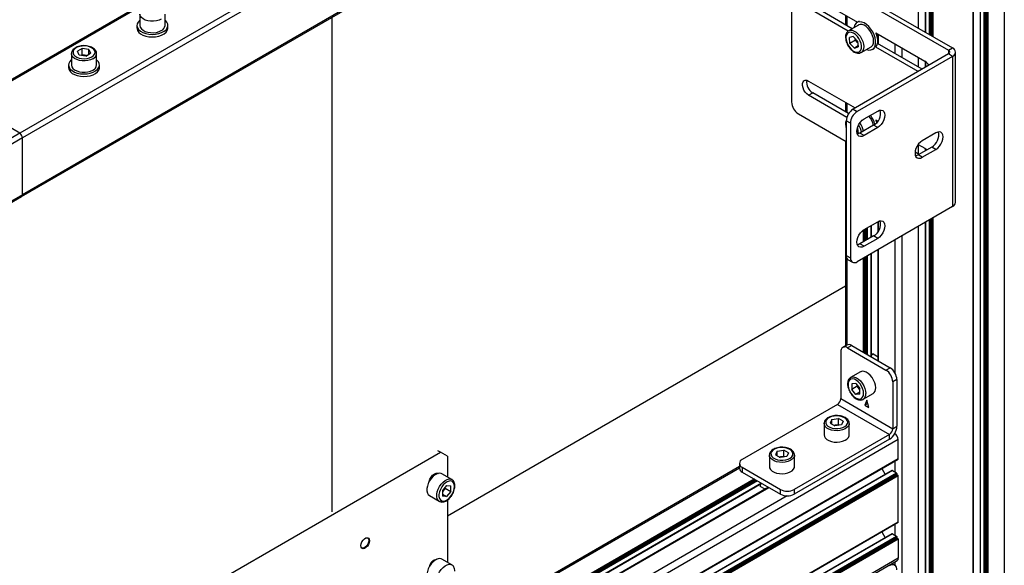
# Model space of a CAD drawing. Units: millimetres. Extents: x 0 to 863, y 0 to 297.
# Drawn here: x 625 to 642, y 112 to 121 of the extents above; entities that cross this region are included whole.
import ezdxf

# ---------------------------------------------------------------- set-up
doc = ezdxf.new("R2010")
doc.units = ezdxf.units.MM

msp = doc.modelspace()

# ---------------------------------------------------------------- linework, layer by layer
at = {"color": 7, "linetype": 'Continuous', "lineweight": 25}
for p, q in [((642.2622, 153.9993), (642.2622, 88.676)), ((641.723, 153.688), (641.723, 88.3647)), ((641.7255, 88.3681), (641.7255, 153.6914)), ((641.9387, 88.5192), (641.9387, 151.1062)), ((641.8443, 151.0362), (641.8443, 88.5552)), ((641.8468, 151.0376), (641.8468, 88.5518)), ((641.9151, 88.5124), (641.9151, 151.0771)), ((641.9269, 151.0914), (641.9269, 88.5124)), ((641.9505, 151.0994), (641.9505, 88.5192)), ((641.9646, 88.511), (641.9646, 151.0912)), ((641.9764, 151.0844), (641.9764, 88.511)), ((640.9015, 145.1846), (640.9015, 121.2389)), ((640.904, 145.186), (640.904, 121.2375)), ((640.9723, 121.198), (640.9723, 145.2255)), ((640.9841, 145.2323), (640.9841, 121.1912)), ((640.9959, 121.1844), (640.9959, 145.2391)), ((641.0077, 145.2459), (641.0077, 121.1776)), ((641.0218, 121.1694), (641.0218, 145.2541)), ((641.0336, 145.2609), (641.0336, 121.1626)), ((640.7802, 145.1146), (640.7802, 121.3089)), ((640.7827, 121.3075), (640.7827, 145.116)), ((631.5125, 124.0885), (624.4216, 119.995)), ((631.532, 124.0772), (624.4549, 119.9917)), ((632.1859, 123.475), (625.3034, 119.5018)), ((632.1859, 123.3661), (625.3506, 119.4202)), ((638.7856, 122.4604), (641.3703, 120.9683)), ((625.3368, 118.4098), (632.1859, 122.3637)), ((632.1859, 122.3863), (625.3506, 118.4403)), ((638.597, 122.3515), (638.597, 120.038)), ((638.7149, 122.4196), (641.2996, 120.9274)), ((638.8917, 121.8956), (639.7328, 121.4101)), ((639.5723, 121.2577), (638.8917, 121.6507)), ((639.6413, 121.2995), (638.9624, 121.6915)), ((627.3731, 121.551), (627.3731, 121.3551)), ((627.8064, 121.3551), (627.8064, 121.551)), ((630.6774, 121.4929), (630.6774, 112.9822)), ((639.5272, 121.5287), (639.5272, 121.3654)), ((639.5516, 121.5146), (639.5516, 121.3513)), ((639.7601, 121.4258), (639.7247, 121.4054)), ((627.3231, 121.3551), (627.3231, 121.3115)), ((627.8564, 121.3115), (627.8564, 121.3551)), ((639.7497, 121.3621), (639.58, 121.2641)), ((639.659, 121.1655), (639.5939, 121.1457)), ((639.6043, 121.0458), (639.5939, 121.1457)), ((639.6986, 121.1003), (639.6043, 121.0458)), ((639.7346, 121.0853), (639.659, 121.1655)), ((639.6986, 121.1003), (639.6959, 121.1264)), ((639.7364, 121.0602), (639.6986, 121.1003)), ((640.0493, 121.2273), (640.8951, 120.739)), ((640.0779, 121.1474), (640.0883, 121.1534)), ((640.0883, 121.2048), (640.0883, 121.0415)), ((640.0908, 121.0401), (640.0908, 121.2034)), ((626.3812, 120.9571), (626.2993, 120.9098)), ((626.4931, 120.9398), (626.3812, 120.9571)), ((626.3812, 120.8482), (626.3812, 120.9571)), ((626.4931, 120.9398), (626.5231, 120.8752)), ((626.4931, 120.8578), (626.4931, 120.9398)), ((639.6799, 120.9657), (639.6043, 121.0458)), ((639.7433, 121.0023), (639.6799, 120.9657)), ((639.6799, 120.9657), (639.7451, 120.9855)), ((639.7346, 121.0853), (639.7451, 120.9855)), ((639.7373, 121.0592), (639.7364, 121.0602)), ((639.7967, 120.8888), (639.9664, 120.9868)), ((639.9914, 120.9435), (640.0267, 120.9639)), ((640.7772, 120.5622), (640.0493, 120.9824)), ((640.8479, 120.603), (640.0805, 121.046)), ((640.3766, 121.0384), (640.3766, 120.8751)), ((640.4944, 120.9704), (640.4944, 120.807)), ((641.2996, 120.9274), (641.3703, 120.9683)), ((641.2996, 120.9274), (641.2996, 120.8638)), ((626.1946, 120.8707), (626.1946, 120.6747)), ((626.3293, 120.8452), (626.2993, 120.9098)), ((626.4412, 120.8279), (626.3293, 120.8452)), ((626.3812, 120.8482), (626.3661, 120.8395)), ((626.4372, 120.8395), (626.3812, 120.8482)), ((626.4563, 120.8366), (626.4372, 120.8395)), ((626.4412, 120.8279), (626.5231, 120.8752)), ((626.6279, 120.6747), (626.6279, 120.8707)), ((641.2996, 120.8638), (639.6577, 119.9159)), ((641.3703, 120.8229), (639.7284, 119.8751)), ((639.799, 120.8902), (639.7812, 120.8822)), ((640.7802, 120.8054), (640.7802, 120.6421)), ((640.7827, 120.6407), (640.7827, 120.804)), ((641.3703, 120.8229), (641.2996, 120.8638)), ((641.3703, 120.8229), (641.3703, 118.2372)), ((641.4224, 118.3099), (641.4224, 120.8956)), ((626.1446, 120.6747), (626.1446, 120.6312)), ((626.6779, 120.6312), (626.6779, 120.6747)), ((640.9015, 120.7351), (640.9015, 120.634)), ((640.904, 120.7335), (640.904, 120.6354)), ((638.8917, 120.3986), (639.6928, 119.9362)), ((638.8917, 120.1537), (638.9624, 120.1945)), ((639.5502, 119.7735), (638.8917, 120.1537)), ((639.5803, 119.8378), (638.9624, 120.1945)), ((625.3034, 119.5018), (624.4549, 119.9917)), ((639.5272, 120.0317), (639.5272, 119.8684)), ((639.5516, 120.0176), (639.5516, 119.8543)), ((639.6577, 119.9159), (639.7284, 119.8751)), ((638.7149, 119.8338), (639.5398, 119.3576)), ((639.8462, 119.7458), (640.082, 119.8819)), ((640.0493, 119.7303), (640.086, 119.7091)), ((639.6105, 119.671), (639.5398, 119.7118)), ((639.5398, 119.7118), (639.5398, 117.3983)), ((639.6105, 119.671), (639.6105, 117.3574)), ((639.7364, 119.5632), (639.7272, 119.573)), ((639.7346, 119.5884), (639.7318, 119.5913)), ((639.7346, 119.5884), (639.7451, 119.4885)), ((639.7373, 119.5622), (639.7364, 119.5632)), ((640.0112, 119.6369), (639.7755, 119.5008)), ((640.082, 119.5961), (639.8462, 119.46)), ((640.082, 119.5961), (640.0112, 119.6369)), ((625.3034, 119.5018), (618.623, 115.6453)), ((625.3506, 119.4202), (618.7064, 115.5846)), ((625.3506, 118.4403), (625.3506, 119.4202)), ((639.7433, 119.5053), (639.727, 119.4959)), ((639.7339, 119.4851), (639.7451, 119.4885)), ((639.8462, 119.46), (639.7755, 119.5008)), ((641.0837, 119.5075), (640.848, 119.3714)), ((639.5272, 119.3649), (639.5272, 115.8411)), ((641.013, 119.2625), (640.7773, 119.1265)), ((640.7799, 119.3086), (640.8951, 119.2421)), ((640.7802, 119.3084), (640.7802, 119.1451)), ((640.7827, 119.1437), (640.7827, 119.307)), ((640.848, 119.0857), (641.0837, 119.2217)), ((640.9015, 119.2381), (640.9015, 119.1982)), ((640.904, 119.2365), (640.904, 119.1996)), ((641.0837, 119.2217), (641.013, 119.2625)), ((640.7948, 119.1366), (640.7253, 119.1768)), ((640.848, 119.0857), (640.7773, 119.1265)), ((625.3506, 118.4403), (618.6095, 114.5488)), ((618.6095, 114.5262), (625.3368, 118.4098)), ((641.3703, 118.2372), (639.7284, 117.2894)), ((641.0218, 93.9514), (641.0218, 118.036)), ((641.0336, 118.0429), (641.0336, 93.9446)), ((639.8462, 117.8405), (640.082, 117.9766)), ((639.8869, 117.6599), (639.8869, 117.864)), ((639.8987, 117.8708), (639.8987, 117.6667)), ((639.967, 117.9103), (639.967, 117.7061)), ((639.9695, 117.7075), (639.9695, 117.9117)), ((640.0883, 117.9801), (640.0883, 117.8073)), ((640.0908, 117.811), (640.0908, 117.9813)), ((640.7802, 117.8966), (640.7802, 94.0909)), ((640.7827, 94.0895), (640.7827, 117.898)), ((640.9015, 117.9666), (640.9015, 94.0208)), ((640.904, 117.968), (640.904, 94.0194)), ((640.9723, 93.98), (640.9723, 118.0075)), ((640.9841, 118.0143), (640.9841, 93.9732)), ((640.9959, 93.9664), (640.9959, 118.0211)), ((641.0077, 118.0279), (641.0077, 93.9596)), ((640.0112, 117.7316), (639.7755, 117.5956)), ((639.8374, 117.6313), (639.8374, 117.8351)), ((639.8492, 117.8422), (639.8492, 117.6381)), ((639.8633, 117.6462), (639.8633, 117.8504)), ((639.8751, 117.8572), (639.8751, 117.653)), ((640.082, 117.6908), (640.0112, 117.7316)), ((640.4944, 117.7316), (640.4944, 94.2559)), ((639.8462, 117.5547), (639.7755, 117.5956)), ((640.082, 117.6908), (639.8462, 117.5547)), ((640.3766, 117.6636), (640.3766, 115.379)), ((639.5398, 117.3983), (639.6105, 117.3574)), ((639.8492, 117.3591), (639.8492, 115.7223)), ((639.8633, 115.7142), (639.8633, 117.3673)), ((639.8751, 117.3741), (639.8751, 115.7073)), ((639.8869, 115.7005), (639.8869, 117.3809)), ((639.8987, 117.3877), (639.8987, 115.6937)), ((639.967, 117.4271), (639.967, 115.6543)), ((639.9695, 115.6529), (639.9695, 117.4286)), ((640.0883, 117.4972), (640.0883, 115.5843)), ((640.0908, 115.5828), (640.0908, 117.4986)), ((639.5516, 117.3457), (639.5516, 115.8552)), ((639.5744, 117.3219), (639.6451, 117.2811)), ((639.8374, 115.7291), (639.8374, 117.3523)), ((632.6691, 112.9139), (639.5272, 116.873)), ((639.5508, 115.8547), (639.4801, 115.8139)), ((639.6341, 115.8465), (639.5634, 115.8057)), ((639.6341, 115.8465), (640.2941, 115.4655)), ((639.4456, 115.7376), (639.4456, 114.9325)), ((639.5634, 115.8057), (640.2234, 115.4247)), ((639.9695, 115.6863), (639.996, 115.7016)), ((639.9695, 115.6806), (640.0043, 115.7008)), ((640.0043, 115.7008), (640.0883, 115.6523)), ((639.7851, 115.3945), (639.6154, 115.2966)), ((640.2234, 115.4247), (640.2941, 115.4655)), ((639.6154, 115.2966), (639.6184, 115.2982)), ((639.7048, 115.1926), (639.6339, 115.1863)), ((639.6339, 115.1863), (639.6339, 115.0917)), ((639.7048, 115.1926), (639.7758, 115.1044)), ((639.7282, 115.1636), (639.7282, 115.1461)), ((640.4119, 115.2614), (640.3412, 115.2205)), ((640.3412, 115.2205), (640.3412, 114.4154)), ((640.4119, 115.2614), (640.4119, 114.4563)), ((639.7282, 115.1461), (639.6339, 115.0917)), ((639.7048, 115.0034), (639.6339, 115.0917)), ((639.7758, 115.0444), (639.7048, 115.0034)), ((639.7758, 115.0098), (639.7048, 115.0034)), ((639.7636, 115.102), (639.7282, 115.1461)), ((639.7758, 115.0869), (639.7636, 115.102)), ((639.7758, 115.0098), (639.7758, 115.1044)), ((639.832, 114.9213), (640.0017, 115.0192)), ((639.3885, 114.8337), (637.7485, 113.8869)), ((639.3885, 114.8337), (640.2842, 114.3166)), ((639.4456, 114.9325), (640.3412, 114.4154)), ((639.8934, 114.9075), (639.858, 114.819)), ((639.9095, 114.8487), (639.858, 114.819)), ((639.858, 114.819), (639.9287, 114.7782)), ((639.9287, 114.7782), (639.8934, 114.9075)), ((639.1582, 114.5047), (639.1583, 114.5082)), ((639.1582, 114.5047), (639.1582, 114.3087)), ((639.2929, 114.5738), (639.2629, 114.5092)), ((639.2629, 114.5092), (639.3449, 114.4619)), ((639.2929, 114.5738), (639.4048, 114.5911)), ((639.2929, 114.4919), (639.2929, 114.5738)), ((639.3298, 114.4706), (639.3489, 114.4736)), ((639.4568, 114.4792), (639.3449, 114.4619)), ((639.3489, 114.4736), (639.4048, 114.4822)), ((639.4868, 114.5438), (639.4048, 114.5911)), ((639.4048, 114.4822), (639.4048, 114.5911)), ((639.4199, 114.4735), (639.4048, 114.4822)), ((639.4868, 114.5438), (639.4568, 114.4792)), ((639.5915, 114.3087), (639.5915, 114.5047)), ((640.2842, 114.3166), (638.6442, 113.3699)), ((640.2842, 114.235), (640.2842, 114.3166)), ((640.3412, 114.4154), (640.4119, 114.4563)), ((640.3766, 114.3291), (640.3724, 114.3267)), ((640.3766, 114.3291), (640.3745, 114.3303)), ((640.3766, 114.334), (640.3766, 114.3291)), ((640.4355, 114.2271), (612.1512, 97.8989)), ((640.2842, 114.235), (638.6442, 113.2882)), ((640.4355, 113.8971), (640.4355, 114.2271)), ((628.8979, 111.9004), (632.5513, 114.0095)), ((632.5513, 114.0095), (632.5041, 114.0367)), ((632.6691, 113.9414), (632.5513, 114.0095)), ((638.2154, 113.9604), (638.2155, 113.9639)), ((638.3501, 114.0295), (638.3201, 113.9649)), ((638.3201, 113.9649), (638.402, 113.9176)), ((638.3501, 114.0295), (638.462, 114.0468)), ((638.3501, 113.9476), (638.3501, 114.0295)), ((638.5439, 113.9995), (638.462, 114.0468)), ((638.462, 113.9379), (638.462, 114.0468)), ((638.5439, 113.9995), (638.514, 113.9349)), ((612.1495, 97.5651), (640.4338, 113.8932)), ((640.4355, 113.8971), (612.1512, 97.5689)), ((632.6691, 113.9414), (632.6691, 113.5861)), ((637.6997, 113.8189), (637.6997, 113.7372)), ((638.2154, 113.9604), (638.2154, 113.7645)), ((638.3869, 113.9263), (638.4061, 113.9293)), ((638.514, 113.9349), (638.402, 113.9176)), ((638.4061, 113.9293), (638.462, 113.9379)), ((638.4771, 113.9292), (638.462, 113.9379)), ((638.6487, 113.7645), (638.6487, 113.9604)), ((640.3766, 113.8602), (640.3766, 113.6725)), ((640.3312, 113.6967), (612.1167, 97.4089)), ((640.3353, 113.6963), (612.1167, 97.4061)), ((612.1194, 97.3287), (640.4037, 113.6569)), ((640.4096, 113.6467), (612.1253, 97.3185)), ((612.1253, 97.3049), (640.4096, 113.633)), ((637.6997, 113.7645), (613.1936, 99.6174)), ((637.6997, 113.7363), (613.2231, 99.6062)), ((632.7468, 113.5412), (632.5771, 113.6392)), ((637.7485, 113.7509), (638.4085, 113.3699)), ((637.7485, 113.7509), (637.7485, 113.6692)), ((637.7485, 113.6692), (638.4085, 113.2882)), ((640.1523, 113.7308), (640.2118, 113.6278)), ((640.3353, 113.6963), (640.4037, 113.6569)), ((640.4096, 113.6467), (640.4096, 113.633)), ((640.4155, 113.6228), (612.1312, 97.2947)), ((612.1453, 97.2865), (640.4296, 113.6147)), ((640.4355, 113.6045), (612.1512, 97.2763)), ((613.5095, 99.4416), (637.9518, 113.5519)), ((637.9636, 113.545), (613.5213, 99.4348)), ((613.5354, 99.4266), (637.9777, 113.5369)), ((637.9895, 113.5301), (613.5472, 99.4198)), ((613.559, 99.413), (638.0013, 113.5233)), ((638.0131, 113.5165), (613.5708, 99.4062)), ((638.0814, 113.477), (613.6391, 99.3668)), ((613.6416, 99.3654), (638.0839, 113.4756)), ((638.0549, 113.4589), (638.0549, 113.4282)), ((638.0598, 113.4617), (638.0598, 113.4214)), ((640.4155, 113.6228), (640.4296, 113.6147)), ((640.4355, 112.8083), (640.4355, 113.6045)), ((638.2027, 113.407), (613.7604, 99.2967)), ((613.7629, 99.2953), (638.2052, 113.4056)), ((632.6573, 113.4373), (632.5864, 113.349)), ((632.5864, 113.349), (632.5864, 113.2544)), ((632.5985, 113.3466), (632.5864, 113.3315)), ((632.5864, 113.289), (632.6573, 113.2481)), ((632.634, 113.3908), (632.5985, 113.3466)), ((632.634, 113.3908), (632.634, 113.4083)), ((632.634, 113.3908), (632.7283, 113.3363)), ((632.6573, 113.4373), (632.7283, 113.4309)), ((632.7283, 113.3363), (632.6573, 113.2481)), ((632.7283, 113.3363), (632.7283, 113.4309)), ((638.1438, 113.373), (638.0598, 113.4214)), ((638.4085, 113.2882), (638.4085, 113.3699)), ((638.6442, 113.3699), (638.6442, 113.2882)), ((638.5246, 113.26), (613.9442, 99.0701)), ((632.3604, 113.2639), (632.5301, 113.1659)), ((632.6573, 113.2481), (632.5864, 113.2544)), ((632.6691, 113.1871), (632.6691, 112.1163)), ((612.1495, 96.4764), (640.4338, 112.8045)), ((640.4355, 112.8083), (612.1512, 96.4802)), ((640.3312, 112.608), (612.1167, 96.3202)), ((640.3353, 112.6076), (612.1167, 96.3173)), ((640.1523, 112.642), (640.2118, 112.5391)), ((640.3353, 112.6076), (640.4037, 112.5681)), ((640.3766, 112.7715), (640.3766, 112.5838)), ((612.1194, 96.24), (640.4037, 112.5681)), ((640.4096, 112.5579), (612.1253, 96.2298)), ((612.1253, 96.2162), (640.4096, 112.5443)), ((640.4155, 112.5341), (612.1312, 96.206)), ((612.1453, 96.1978), (640.4296, 112.526)), ((640.4355, 112.5157), (612.1512, 96.1876)), ((640.4096, 112.5579), (640.4096, 112.5443)), ((640.4155, 112.5341), (640.4296, 112.526)), ((640.4355, 112.5157), (640.4355, 112.1857)), ((612.134, 95.8194), (640.4182, 112.1476)), ((640.4355, 112.1857), (612.1512, 95.8576)), ((632.7468, 112.0714), (632.5771, 112.1694)), ((640.3766, 112.1235), (640.3766, 112.0652)), ((640.3745, 112.0665), (640.3261, 112.0944))]:
    msp.add_line(p, q, dxfattribs=at)
at = {"color": 7, "linetype": 'Continuous', "lineweight": 25, "flags": 128}
for points in [[(627.3731, 121.4448), (627.3712, 121.4433), (627.3435, 121.4141), (627.3272, 121.3822), (627.3233, 121.349), (627.3318, 121.316), (627.3523, 121.2849), (627.384, 121.2571), (627.4253, 121.2339)], [(627.7429, 121.4626), (627.7035, 121.4446), (627.6579, 121.4323), (627.6086, 121.4264), (627.5583, 121.4273), (627.5097, 121.4348), (627.4655, 121.4486), (627.4279, 121.4679), (627.399, 121.4917), (627.3804, 121.5187), (627.3732, 121.5474), (627.3731, 121.5517)], [(627.4253, 121.2339), (627.4742, 121.2163), (627.5286, 121.2052), (627.5858, 121.2011), (627.6432, 121.2042), (627.6982, 121.2144), (627.748, 121.2312), (627.7904, 121.2537), (627.8235, 121.281), (627.8456, 121.3117), (627.8558, 121.3445), (627.8535, 121.3777), (627.8389, 121.4099), (627.8126, 121.4396), (627.8064, 121.4448)], [(627.3731, 121.3551), (627.3732, 121.3514), (627.3804, 121.3227), (627.399, 121.2957), (627.4279, 121.2719), (627.4655, 121.2526), (627.5097, 121.2388), (627.5583, 121.2313), (627.6086, 121.2305), (627.6579, 121.2363), (627.7035, 121.2486), (627.7429, 121.2666)], [(627.4253, 121.1903), (627.4742, 121.1728), (627.5286, 121.1617), (627.5858, 121.1576), (627.6432, 121.1607), (627.6982, 121.1709), (627.748, 121.1876), (627.7904, 121.2101), (627.8235, 121.2374), (627.8456, 121.2682), (627.8558, 121.3009), (627.8564, 121.3115)], [(639.5785, 121.2632), (639.5819, 121.2652), (639.6102, 121.2738), (639.6427, 121.2717), (639.6777, 121.2591), (639.7132, 121.2367), (639.7474, 121.2056), (639.7784, 121.1676), (639.8045, 121.1247), (639.8244, 121.0791), (639.837, 121.0334), (639.8415, 120.9901), (639.8378, 120.9514), (639.826, 120.9194), (639.8068, 120.8959), (639.799, 120.8902)], [(639.8869, 120.9426), (639.8885, 120.942), (639.9278, 120.9319), (639.9639, 120.9331), (639.9949, 120.9457), (640.0196, 120.9689), (640.0367, 121.0018), (640.0455, 121.0427), (640.0455, 121.0898), (640.0367, 121.1408), (640.0196, 121.1934), (639.9949, 121.2452), (639.9639, 121.2936), (639.9278, 121.3364), (639.8885, 121.3717), (639.8478, 121.3978), (639.8076, 121.4134), (639.7697, 121.4178), (639.736, 121.4109), (639.7079, 121.3929), (639.6869, 121.3647), (639.6739, 121.3276), (639.672, 121.3172)], [(639.9664, 120.9868), (639.9765, 120.9939), (639.9957, 121.0174), (640.0075, 121.0493), (640.0112, 121.0881), (640.0067, 121.1314), (639.9941, 121.1771), (639.9743, 121.2226), (639.9481, 121.2656), (639.9171, 121.3036), (639.8829, 121.3347), (639.8474, 121.3571), (639.8124, 121.3697), (639.7799, 121.3717), (639.7516, 121.3632), (639.7497, 121.3621)], [(639.7509, 120.8952), (639.7749, 120.9086), (639.7923, 120.9319), (639.802, 120.9636), (639.8033, 121.0016), (639.7963, 121.0438), (639.7812, 121.0872), (639.7591, 121.1293), (639.7315, 121.1675), (639.6999, 121.1992), (639.6664, 121.2225), (639.6331, 121.236), (639.602, 121.2387), (639.5753, 121.2306), (639.5544, 121.2121), (639.5408, 121.1844), (639.5352, 121.1492), (639.5381, 121.1088), (639.5493, 121.0657), (639.568, 121.0226), (639.593, 120.9821), (639.6229, 120.9469), (639.6557, 120.9192), (639.6894, 120.9007), (639.7218, 120.8925), (639.7509, 120.8952)], [(640.0516, 120.9837), (640.0573, 120.9907), (640.0744, 121.0235), (640.0832, 121.0645), (640.0832, 121.1115), (640.0744, 121.1626), (640.0573, 121.2152), (640.0532, 121.2251)], [(626.5456, 120.8149), (626.5748, 120.8366), (626.5937, 120.8619), (626.6011, 120.889), (626.5966, 120.9164), (626.5805, 120.9423), (626.5537, 120.965), (626.518, 120.9832), (626.4756, 120.9957), (626.4291, 121.0017), (626.3815, 121.0008), (626.3358, 120.9931), (626.2948, 120.9791), (626.2611, 120.9597), (626.2368, 120.936), (626.2236, 120.9096), (626.2221, 120.8821), (626.2325, 120.8553), (626.2541, 120.8308), (626.2856, 120.8102), (626.325, 120.7947), (626.3698, 120.7854), (626.4172, 120.7828), (626.4642, 120.7871), (626.5079, 120.7981), (626.5456, 120.8149)], [(626.1946, 120.7645), (626.1927, 120.763), (626.165, 120.7338), (626.1487, 120.7018), (626.1448, 120.6686), (626.1533, 120.6357), (626.1738, 120.6046), (626.2055, 120.5768), (626.2468, 120.5535)], [(626.5644, 120.7822), (626.525, 120.7642), (626.4794, 120.752), (626.4301, 120.7461), (626.3798, 120.7469), (626.3312, 120.7544), (626.2869, 120.7682), (626.2494, 120.7875), (626.2205, 120.8113), (626.2019, 120.8383), (626.1946, 120.8671), (626.1946, 120.8714)], [(626.2468, 120.5535), (626.2957, 120.536), (626.3501, 120.5249), (626.4073, 120.5208), (626.4647, 120.5239), (626.5196, 120.5341), (626.5695, 120.5508), (626.6119, 120.5734), (626.645, 120.6006), (626.6671, 120.6314), (626.6773, 120.6641), (626.675, 120.6974), (626.6604, 120.7296), (626.6341, 120.7592), (626.6279, 120.7645)], [(626.4549, 120.8357), (626.4496, 120.8371), (626.4372, 120.8395)], [(626.1946, 120.6747), (626.1946, 120.6711), (626.2019, 120.6423), (626.2205, 120.6154), (626.2494, 120.5916), (626.2869, 120.5723), (626.3312, 120.5585), (626.3798, 120.551), (626.4301, 120.5501), (626.4794, 120.556), (626.525, 120.5683), (626.5644, 120.5863)], [(626.2468, 120.51), (626.2957, 120.4924), (626.3501, 120.4813), (626.4073, 120.4772), (626.4647, 120.4804), (626.5196, 120.4905), (626.5695, 120.5073), (626.6119, 120.5298), (626.645, 120.5571), (626.6671, 120.5878), (626.6773, 120.6206), (626.6779, 120.6312)], [(638.8917, 120.1537), (638.8618, 120.1759), (638.8343, 120.2062), (638.8115, 120.2422), (638.7952, 120.281), (638.7867, 120.3193), (638.7867, 120.3542), (638.7952, 120.3827), (638.8115, 120.4026), (638.8343, 120.4123), (638.8618, 120.4109), (638.8917, 120.3986)], [(639.8462, 119.46), (639.8142, 119.4464), (639.7844, 119.4434), (639.7587, 119.4513), (639.7391, 119.4696), (639.7267, 119.4969), (639.7225, 119.5315), (639.7267, 119.5709), (639.7391, 119.6125), (639.7587, 119.6534), (639.7844, 119.6909), (639.8142, 119.7224), (639.8462, 119.7458)], [(640.082, 119.8819), (640.114, 119.8955), (640.1438, 119.8984), (640.1695, 119.8905), (640.1891, 119.8723), (640.2015, 119.8449), (640.2057, 119.8104), (640.2015, 119.771), (640.1891, 119.7294), (640.1695, 119.6884), (640.1438, 119.6509), (640.114, 119.6194), (640.082, 119.5961)], [(639.7273, 119.5738), (639.7281, 119.5728), (639.7364, 119.5632)], [(640.0686, 119.6863), (640.0573, 119.7182), (640.0532, 119.7281)], [(639.7755, 119.5008), (639.7435, 119.4872), (639.7309, 119.4847)], [(641.0837, 119.2217), (641.1157, 119.2451), (641.1456, 119.2766), (641.1712, 119.3141), (641.1909, 119.355), (641.2032, 119.3966), (641.2074, 119.4361), (641.2032, 119.4706), (641.1909, 119.4979), (641.1712, 119.5162), (641.1456, 119.5241), (641.1157, 119.5211), (641.0837, 119.5075)], [(640.848, 119.3714), (640.816, 119.3481), (640.7861, 119.3166), (640.7605, 119.2791), (640.7408, 119.2381), (640.7285, 119.1965), (640.7242, 119.1571), (640.7285, 119.1226), (640.7408, 119.0952), (640.7605, 119.077), (640.7861, 119.0691), (640.816, 119.072), (640.848, 119.0857)], [(640.8951, 119.2421), (640.925, 119.2198), (640.9303, 119.2148)], [(640.7773, 119.1265), (640.7452, 119.1129), (640.7326, 119.1103)], [(640.082, 117.9766), (640.114, 117.9902), (640.1438, 117.9932), (640.1695, 117.9853), (640.1891, 117.967), (640.2015, 117.9397), (640.2057, 117.9051), (640.2015, 117.8657), (640.1891, 117.8241), (640.1695, 117.7832), (640.1438, 117.7457), (640.114, 117.7142), (640.082, 117.6908)], [(639.8462, 117.5547), (639.8142, 117.5411), (639.7844, 117.5382), (639.7587, 117.5461), (639.7391, 117.5643), (639.7267, 117.5916), (639.7225, 117.6262), (639.7267, 117.6656), (639.7391, 117.7072), (639.7587, 117.7482), (639.7844, 117.7857), (639.8142, 117.8172), (639.8462, 117.8405)], [(639.7755, 117.5956), (639.7435, 117.5819), (639.7309, 117.5794)], [(640.0466, 115.1184), (640.0425, 115.1616), (640.0303, 115.2073), (640.0108, 115.2529), (639.9849, 115.296), (639.9541, 115.3343), (639.92, 115.3658), (639.8845, 115.3887), (639.8494, 115.4017), (639.8168, 115.4043), (639.7883, 115.3963), (639.7851, 115.3945)], [(639.8392, 115.0205), (639.835, 115.0615), (639.8226, 115.1048), (639.8028, 115.1477), (639.7768, 115.1875), (639.7463, 115.2216), (639.7133, 115.248), (639.6797, 115.265), (639.6476, 115.2714), (639.6192, 115.267), (639.5961, 115.252), (639.5799, 115.2273), (639.5715, 115.1944), (639.5715, 115.1555), (639.5799, 115.113), (639.5961, 115.0696), (639.6192, 115.0279), (639.6476, 114.9907), (639.6797, 114.9602), (639.7133, 114.9383), (639.7463, 114.9265), (639.7768, 114.9255), (639.8028, 114.9353), (639.8226, 114.9553), (639.835, 114.9843), (639.8392, 115.0205)], [(639.6184, 115.2982), (639.6185, 115.2983), (639.6471, 115.3064), (639.6797, 115.3038), (639.7148, 115.2907), (639.7503, 115.2678), (639.7844, 115.2363), (639.8152, 115.198), (639.841, 115.1549), (639.8606, 115.1093), (639.8728, 115.0637), (639.8769, 115.0205)], [(639.7636, 115.102), (639.772, 115.0924), (639.7758, 115.0886)], [(639.5915, 114.5049), (639.5892, 114.4866), (639.5762, 114.4585), (639.5523, 114.433), (639.5189, 114.4113), (639.4777, 114.3946), (639.4309, 114.3839), (639.3811, 114.3797), (639.331, 114.3822), (639.2833, 114.3914), (639.2405, 114.4066), (639.2049, 114.4271), (639.1785, 114.4519), (639.1627, 114.4794), (639.1582, 114.5047)], [(639.5092, 114.604), (639.4716, 114.6209), (639.4279, 114.6318), (639.3808, 114.6361), (639.3334, 114.6335), (639.2886, 114.6242), (639.2492, 114.6088), (639.2177, 114.5881), (639.1961, 114.5636), (639.1857, 114.5368), (639.1872, 114.5093), (639.2005, 114.4829), (639.2247, 114.4593), (639.2584, 114.4398), (639.2994, 114.4258), (639.3451, 114.4182), (639.3927, 114.4173), (639.4392, 114.4233), (639.4816, 114.4358), (639.5174, 114.454), (639.5441, 114.4767), (639.5603, 114.5026), (639.5648, 114.5299), (639.5573, 114.5571), (639.5384, 114.5823), (639.5092, 114.604)], [(639.3489, 114.4736), (639.3364, 114.4711), (639.3312, 114.4698)], [(639.1582, 114.3087), (639.1627, 114.2835), (639.1785, 114.2559), (639.2049, 114.2312), (639.2405, 114.2106), (639.2833, 114.1954), (639.331, 114.1863), (639.3811, 114.1837), (639.4309, 114.1879), (639.4777, 114.1987), (639.5189, 114.2153), (639.5523, 114.237), (639.5762, 114.2626), (639.5892, 114.2906), (639.5915, 114.3087)], [(638.5664, 114.0598), (638.5288, 114.0766), (638.485, 114.0875), (638.438, 114.0918), (638.3906, 114.0893), (638.3458, 114.0799), (638.3064, 114.0645), (638.2749, 114.0439), (638.2533, 114.0194), (638.2429, 113.9925), (638.2444, 113.9651), (638.2577, 113.9387), (638.2819, 113.915), (638.3156, 113.8955), (638.3566, 113.8816), (638.4023, 113.8739), (638.4499, 113.873), (638.4964, 113.879), (638.5388, 113.8915), (638.5746, 113.9097), (638.6013, 113.9324), (638.6175, 113.9583), (638.6219, 113.9857), (638.6145, 114.0128), (638.5956, 114.0381), (638.5664, 114.0598)], [(638.6487, 113.9607), (638.6464, 113.9423), (638.6334, 113.9143), (638.6095, 113.8887), (638.5761, 113.867), (638.5349, 113.8503), (638.4881, 113.8396), (638.4383, 113.8354), (638.3882, 113.8379), (638.3405, 113.8471), (638.2977, 113.8623), (638.2621, 113.8829), (638.2357, 113.9076), (638.2198, 113.9351), (638.2154, 113.9604)], [(638.4061, 113.9293), (638.3936, 113.9269), (638.3884, 113.9255)], [(632.5771, 113.6392), (632.5603, 113.6463), (632.5295, 113.649), (632.4954, 113.6411), (632.4599, 113.623), (632.4248, 113.5957), (632.3922, 113.5605), (632.3636, 113.5195), (632.3408, 113.4749), (632.3248, 113.4289), (632.3166, 113.3842), (632.3166, 113.3431), (632.3248, 113.3079), (632.3408, 113.2804), (632.3604, 113.2639)], [(632.3509, 113.4966), (632.3533, 113.5078), (632.367, 113.5468), (632.3884, 113.5839), (632.4153, 113.6153), (632.4452, 113.638), (632.4751, 113.6498), (632.502, 113.6495), (632.5112, 113.646)], [(638.2154, 113.7645), (638.2198, 113.7392), (638.2357, 113.7116), (638.2621, 113.6869), (638.2977, 113.6664), (638.3405, 113.6511), (638.3882, 113.642), (638.4383, 113.6394), (638.4881, 113.6437), (638.5349, 113.6544), (638.5761, 113.671), (638.6095, 113.6927), (638.6334, 113.7183), (638.6464, 113.7463), (638.6487, 113.7645)], [(632.4479, 113.6135), (632.4325, 113.6136), (632.4051, 113.605)], [(632.5296, 113.1663), (632.5105, 113.1825), (632.4945, 113.2099), (632.4863, 113.2452), (632.4863, 113.2863), (632.4945, 113.331), (632.5105, 113.3769), (632.5333, 113.4216), (632.5619, 113.4626), (632.5945, 113.4977), (632.6296, 113.525), (632.6651, 113.5432), (632.6992, 113.551), (632.73, 113.5483), (632.7475, 113.5408)], [(632.7917, 113.4202), (632.7875, 113.4564), (632.7751, 113.4854), (632.7553, 113.5054), (632.7293, 113.5152), (632.6988, 113.5142), (632.6658, 113.5024), (632.6322, 113.4805), (632.6001, 113.45), (632.5717, 113.4128), (632.5486, 113.3711), (632.5324, 113.3277), (632.524, 113.2852), (632.524, 113.2463), (632.5324, 113.2135), (632.5486, 113.1887), (632.5717, 113.1737), (632.6001, 113.1693), (632.6322, 113.1758), (632.6658, 113.1927), (632.6988, 113.2191), (632.7293, 113.2532), (632.7553, 113.293), (632.7751, 113.3359), (632.7875, 113.3792), (632.7917, 113.4202)], [(632.5864, 113.3332), (632.5902, 113.3371), (632.5985, 113.3466)], [(631.328, 112.4868), (631.3236, 112.4554), (631.3109, 112.4227), (631.2914, 112.3926), (631.2676, 112.3688), (631.2422, 112.3542), (631.2184, 112.3504), (631.1989, 112.358), (631.1862, 112.3761), (631.1818, 112.4024), (631.1862, 112.4338), (631.1989, 112.4665), (631.2184, 112.4966), (631.2422, 112.5203), (631.2676, 112.535), (631.2914, 112.5387), (631.3109, 112.5311), (631.3236, 112.5131), (631.328, 112.4868)], [(631.3162, 112.4936), (631.3118, 112.4622), (631.2991, 112.4295), (631.2797, 112.3994), (631.2558, 112.3756), (631.2304, 112.361), (631.2066, 112.3572), (631.1977, 112.3591)], [(631.3003, 112.5369), (631.3118, 112.5199), (631.3162, 112.4936)], [(632.5771, 112.1694), (632.5603, 112.1765), (632.5295, 112.1792), (632.4954, 112.1713), (632.4599, 112.1532), (632.4248, 112.1259), (632.3922, 112.0908), (632.3636, 112.0498), (632.3408, 112.0051), (632.3248, 111.9592), (632.3166, 111.9145), (632.3166, 111.8734), (632.3248, 111.8381), (632.3408, 111.8106), (632.3604, 111.7941)], [(632.4465, 112.1439), (632.4325, 112.1438), (632.432, 112.1438)], [(632.5296, 111.6965), (632.5105, 111.7127), (632.4945, 111.7402), (632.4863, 111.7754), (632.4863, 111.8165), (632.4945, 111.8612), (632.5105, 111.9071), (632.5333, 111.9518), (632.5619, 111.9928), (632.5945, 112.0279), (632.6296, 112.0553), (632.6651, 112.0734), (632.6992, 112.0813), (632.73, 112.0785), (632.7475, 112.071)]]:
    msp.add_lwpolyline(points, dxfattribs=at)
at = {"color": 7, "linetype": 'Continuous', "lineweight": 25}
for centre, radius, start, end in [((627.4673, 121.3295), 0.1454, 187.10311, 253.18589), ((627.701, 121.3637), 0.1058, 293.37544, 355.30442), ((639.8595, 121.1753), 0.1685, 198.2107, 223.08167), ((641.2875, 120.8956), 0.0341, 290.78342, 69.21658), ((641.3427, 120.8956), 0.0777, 290.78342, 69.21658), ((626.4113, 120.6719), 0.1697, 81.21006, 101.88118), ((626.5222, 120.8796), 0.1061, 293.43224, 354.72095), ((626.2888, 120.6491), 0.1454, 187.10311, 253.18589), ((626.5225, 120.6834), 0.1058, 293.37544, 355.30442), ((640.7812, 120.5567), 0.215, 31.81182, 58.01926), ((639.0653, 120.3748), 0.2076, 169.92851, 240.27721), ((638.8529, 120.0496), 0.2561, 182.60548, 237.39452), ((639.7957, 119.7001), 0.2561, 122.60548, 177.39452), ((639.8664, 119.6593), 0.2561, 122.60548, 177.39452), ((639.6606, 119.5636), 0.3533, 11.54379, 40.59414), ((639.6026, 119.5303), 0.4488, 15.83427, 38.3005), ((639.8906, 119.8462), 0.2416, 299.94896, 12.37003), ((639.7203, 119.6434), 0.185, 167.28224, 192.71776), ((639.5034, 119.4718), 0.3021, 8.45696, 34.38376), ((639.4952, 119.4672), 0.3487, 11.42554, 36.96805), ((625.2482, 119.4155), 0.1025, 2.60548, 57.39452), ((640.8923, 119.4719), 0.2416, 299.94896, 12.37003), ((625.3179, 118.4367), 0.0329, 305.01333, 6.29885), ((641.3334, 118.3188), 0.0895, 294.37466, 354.3052), ((639.8906, 117.941), 0.2416, 299.94896, 12.37003), ((639.6215, 117.3892), 0.0822, 173.70115, 234.98667), ((639.6824, 117.3458), 0.0728, 170.78596, 309.20329), ((639.5853, 115.7783), 0.0838, 54.38242, 114.30712), ((639.5174, 115.7493), 0.0728, 50.79671, 189.21404), ((639.9995, 115.694), 0.00838, 54.38183, 114.31395), ((640.0854, 115.2089), 0.2561, 2.60548, 57.39452), ((640.1561, 115.2497), 0.2561, 2.60548, 57.39452), ((639.8961, 115.2084), 0.1699, 198.10606, 218.77463), ((639.7717, 115.0083), 0.1059, 304.84177, 6.60539), ((639.9415, 115.1062), 0.1058, 304.69229, 6.61989), ((639.3217, 114.9381), 0.124, 302.60548, 357.39452), ((639.3748, 114.3056), 0.17, 78.13591, 98.77286), ((640.1346, 114.4689), 0.2776, 302.60548, 357.39452), ((640.2174, 114.4211), 0.124, 302.60548, 357.39452), ((640.3076, 114.2213), 0.1281, 2.60548, 57.39452), ((637.7743, 113.8189), 0.0728, 110.78342, 249.21658), ((638.432, 113.7613), 0.17, 78.13591, 98.77286), ((640.4314, 113.8966), 0.00411, 305.01333, 6.29885), ((637.7831, 113.7456), 0.0838, 185.6948, 245.62534), ((640.3329, 113.6929), 0.00419, 54.38242, 114.30712), ((640.3968, 113.6461), 0.0128, 2.60548, 57.39452), ((640.4224, 113.6336), 0.0128, 182.60548, 237.39452), ((640.4227, 113.6039), 0.0128, 2.60548, 57.39452), ((632.4663, 113.4529), 0.1696, 321.20822, 341.9111), ((638.0633, 113.4291), 0.00838, 185.6948, 245.62534), ((638.5263, 113.5973), 0.2562, 242.60967, 297.39033), ((638.5263, 113.5157), 0.2562, 242.60967, 297.39033), ((640.4314, 112.8079), 0.00411, 305.01333, 6.29885), ((640.3329, 112.6042), 0.00419, 54.38242, 114.30712), ((640.3968, 112.5574), 0.0128, 2.60548, 57.39452), ((640.4224, 112.5449), 0.0128, 182.60548, 237.39452), ((640.4227, 112.5152), 0.0128, 2.60548, 57.39452), ((632.5236, 112.0014), 0.1704, 102.56274, 167.2781), ((640.3959, 112.1807), 0.04, 304.05635, 7.25583), ((640.3341, 111.9964), 0.0789, 350.78596, 129.20329)]:
    msp.add_arc(centre, radius, start, end, dxfattribs=at)
for points, knots in [([(639.5789, 121.2619), (639.5738, 121.259), (639.5597, 121.2511), (639.5437, 121.2287), (639.5311, 121.1978), (639.5261, 121.161), (639.5288, 121.1196), (639.5391, 121.0757), (639.5567, 121.0317), (639.5804, 120.9898), (639.6092, 120.952), (639.6419, 120.92), (639.6772, 120.8953), (639.7138, 120.8798), (639.7481, 120.8743), (639.7685, 120.8787), (639.7775, 120.8806)], [0, 0, 0, 0, 0.039225, 0.1078917, 0.1775598, 0.2505144, 0.326048, 0.4022647, 0.4782775, 0.5541455, 0.6301228, 0.7064269, 0.7833773, 0.8611824, 0.9390615, 1, 1, 1, 1]), ([(626.6271, 120.8696), (626.6268, 120.8781), (626.6262, 120.8969), (626.6128, 120.9242), (626.5909, 120.9499), (626.5602, 120.9721), (626.522, 120.9897), (626.478, 121.0017), (626.4308, 121.0076), (626.3827, 121.007), (626.3359, 121), (626.2925, 120.9867), (626.2545, 120.9675), (626.2249, 120.9437), (626.2053, 120.9165), (626.1951, 120.892), (626.1957, 120.8769), (626.1959, 120.8716)], [0, 0, 0, 0, 0.0542833, 0.1194826, 0.1861428, 0.2559958, 0.3280365, 0.4004926, 0.4727388, 0.5448782, 0.617156, 0.6897869, 0.763077, 0.8371764, 0.9032703, 0.9665428, 1, 1, 1, 1]), ([(639.5417, 119.7233), (639.5383, 119.7159), (639.5302, 119.6981), (639.5264, 119.6639), (639.5283, 119.6233), (639.5361, 119.5948), (639.5398, 119.5808)], [0, 0, 0, 0, 0.1898226, 0.45729133, 0.73421557, 1, 1, 1, 1]), ([(639.6197, 115.2976), (639.6169, 115.2966), (639.6045, 115.2919), (639.5878, 115.274), (639.5716, 115.2464), (639.563, 115.2121), (639.5618, 115.1728), (639.5685, 115.1298), (639.5826, 115.0856), (639.6034, 115.0424), (639.6299, 115.0023), (639.6608, 114.9673), (639.695, 114.9389), (639.7311, 114.9187), (639.7666, 114.9083), (639.7991, 114.9089), (639.8212, 114.9138), (639.8304, 114.9209), (639.8318, 114.922)], [0, 0, 0, 0, 0.0186218, 0.0837761, 0.1484969, 0.2156051, 0.2857618, 0.3574492, 0.4291466, 0.5006407, 0.5721098, 0.643785, 0.71592, 0.7887958, 0.8623685, 0.9266091, 0.9886428, 1, 1, 1, 1]), ([(639.5225, 114.6054), (639.516, 114.6089), (639.4974, 114.6189), (639.4616, 114.6311), (639.4156, 114.6398), (639.3676, 114.6421), (639.32, 114.6379), (639.2748, 114.6274), (639.2342, 114.6108), (639.2, 114.5884), (639.1757, 114.5619), (639.1611, 114.5347), (639.1599, 114.5168), (639.1594, 114.509)], [0, 0, 0, 0, 0.0527183, 0.1513387, 0.2496898, 0.34779, 0.4459257, 0.5444008, 0.6435928, 0.7438536, 0.8447984, 0.9320763, 1, 1, 1, 1]), ([(639.5907, 114.5049), (639.5903, 114.5135), (639.5894, 114.5323), (639.5755, 114.5595), (639.5537, 114.585), (639.533, 114.5986), (639.5225, 114.6054)], [0, 0, 0, 0, 0.2153934, 0.471561, 0.7340549, 1, 1, 1, 1]), ([(638.5797, 114.0611), (638.5732, 114.0646), (638.5545, 114.0746), (638.5188, 114.0869), (638.4728, 114.0955), (638.4248, 114.0978), (638.3772, 114.0936), (638.332, 114.0831), (638.2914, 114.0665), (638.2572, 114.0442), (638.2329, 114.0177), (638.2183, 113.9905), (638.2171, 113.9726), (638.2166, 113.9647)], [0, 0, 0, 0, 0.0527183, 0.1513387, 0.2496898, 0.34779, 0.4459257, 0.5444008, 0.6435928, 0.7438536, 0.8447984, 0.9320763, 1, 1, 1, 1]), ([(638.6479, 113.9606), (638.6475, 113.9692), (638.6466, 113.9881), (638.6327, 114.0152), (638.6109, 114.0408), (638.5902, 114.0543), (638.5797, 114.0611)], [0, 0, 0, 0, 0.2153934, 0.471561, 0.7340549, 1, 1, 1, 1]), ([(632.7995, 113.4311), (632.7993, 113.4383), (632.7986, 113.4593), (632.7913, 113.4894), (632.7751, 113.5176), (632.7599, 113.5347), (632.7491, 113.5392), (632.7473, 113.54)], [0, 0, 0, 0, 0.1543712, 0.4467493, 0.7039288, 0.9519007, 1, 1, 1, 1]), ([(632.53, 113.1676), (632.5345, 113.1647), (632.5475, 113.1561), (632.5741, 113.1523), (632.6069, 113.1554), (632.6412, 113.1682), (632.6758, 113.1898), (632.709, 113.2196), (632.739, 113.256), (632.7642, 113.297), (632.7835, 113.3406), (632.7957, 113.3841), (632.7993, 113.4142), (632.7995, 113.4292), (632.7995, 113.4311)], [0, 0, 0, 0, 0.0454443, 0.133063, 0.2212793, 0.3134945, 0.409308, 0.5063402, 0.6031507, 0.6997417, 0.7964165, 0.8934642, 0.9860348, 1, 1, 1, 1]), ([(632.7995, 111.9614), (632.7993, 111.9686), (632.7986, 111.9895), (632.7913, 112.0196), (632.7751, 112.0478), (632.7599, 112.0649), (632.7491, 112.0695), (632.7473, 112.0702)], [0, 0, 0, 0, 0.1543712, 0.4467493, 0.7039288, 0.9519007, 1, 1, 1, 1])]:
    msp.add_open_spline(points, degree=3, knots=knots, dxfattribs=at)

doc.saveas('drawing.dxf')
